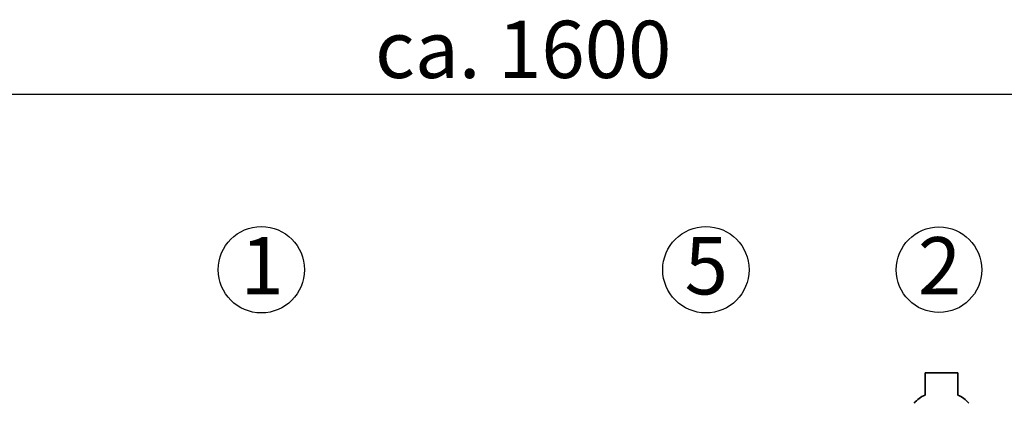
# Paper-space layout 'Blatt1' of a CAD drawing. Units: millimetres. Extents: x 0 to 5940, y 0 to 4200.
# Drawn here: x 1106 to 1708, y 3637 to 3871 of the extents above; entities that cross this region are included whole.
import ezdxf

# ---------------------------------------------------------------- set-up
doc = ezdxf.new("R2010")
doc.units = ezdxf.units.MM
doc.header["$LTSCALE"] = 10
doc.layers.add('1', color=7, linetype='Continuous')
doc.styles.add('SLDTEXTSTYLE0', font='TXT', dxfattribs={"width": 0.605})
doc.dimstyles.new('SLDDIMSTYLE0', dxfattribs={"dimtxt": 35, "dimasz": 25, "dimexe": 0, "dimexo": 0.0625, "dimgap": 8.75, "dimtad": 1, "dimdec": 1, "dimrnd": 1e-09, "dimzin": 4, "dimdsep": 46, "dimtxsty": 'SLDTEXTSTYLE0', "dimsah": 1, "dimcen": 0.09, "dimadec": 0, "dimazin": 1, "dimtfac": 1, "dimtdec": 1, "dimtofl": 0, "dimtmove": 0, "dimatfit": 3, "dimfxl": 1, "dimfrac": 2, "dimtolj": 1, "dimtzin": 12, "dimarcsym": 0})

# ---------------------------------------------------------------- blocks, each defined once
blk = doc.blocks.new('_D')
at = {"layer": '1'}
for p, q in [((638.88, 3331.61), (638.88, 3835.4)), ((2192.69, 3150.11), (2192.69, 3835.4)), ((2192.69, 3825.4), (638.88, 3825.4))]:
    blk.add_line(p, q, dxfattribs=at)
for points in [[(638.88, 3825.4), (663.88, 3821.4), (663.88, 3829.4)], [(2192.69, 3825.4), (2167.69, 3829.4), (2167.69, 3821.4)]]:
    blk.add_solid(points, dxfattribs=at)
at = {"layer": '1', "insert": (1323.54, 3870.52), "char_height": 35, "attachment_point": 1, "style": 'SLDTEXTSTYLE0'}
blk.add_mtext('ca. 1600', dxfattribs=at)
blk = doc.blocks.new('SW_NOTE_0_6')
at = {"layer": '1', "color": 0}
blk.add_circle((12.79, 25.2), 26.38, dxfattribs=at)
at = {"layer": '1', "color": 0, "insert": (0, 45.12), "char_height": 35, "attachment_point": 1, "style": 'SLDTEXTSTYLE0'}
blk.add_mtext('1', dxfattribs=at)
blk = doc.blocks.new('SW_NOTE_0_7')
at = {"layer": '1', "color": 0}
blk.add_circle((13, 25.2), 26.38, dxfattribs=at)
at = {"layer": '1', "color": 0, "insert": (0, 45.12), "char_height": 35, "attachment_point": 1, "style": 'SLDTEXTSTYLE0'}
blk.add_mtext('5', dxfattribs=at)
blk = doc.blocks.new('SW_NOTE_0_8')
at = {"layer": '1', "color": 0}
blk.add_circle((12.94, 25.2), 26.14, dxfattribs=at)
at = {"layer": '1', "color": 0, "insert": (0, 45.12), "char_height": 35, "attachment_point": 1, "style": 'SLDTEXTSTYLE0'}
blk.add_mtext('2', dxfattribs=at)

psp = doc.layouts.new('Blatt1')

# ---------------------------------------------------------------- linework, layer by layer
at = {"color": 7, "linetype": 'Continuous', "lineweight": 35}
for p, q in [((1659.88, 3655.4), (1659.88, 3641.83)), ((1679.88, 3655.4), (1659.88, 3655.4)), ((1679.88, 3641.83), (1679.88, 3655.4))]:
    psp.add_line(p, q, dxfattribs=at)
for centre, start, end in [((1666.89, 3625.36), 113.04821, 140.18718), ((1672.87, 3625.36), 39.81282, 66.95179)]:
    psp.add_arc(centre, 17.9, start, end, dxfattribs=at)

# ---------------------------------------------------------------- block references
at = {"layer": '1'}
for name, p in [('SW_NOTE_0_6', (1241.2, 3693.2)), ('SW_NOTE_0_7', (1512.87, 3693.2)), ('SW_NOTE_0_8', (1655.45, 3693.2))]:
    psp.add_blockref(name, p, dxfattribs=at)

# ---------------------------------------------------------------- dimensions: what is measured, and where the dimension line sits
dim = psp.add_linear_dim(base=(638.88, 3825.4), p1=(2192.69, 3140.11), p2=(638.88, 3321.61), dimstyle='SLDDIMSTYLE0', dxfattribs=at)
dim.commit()
dim.dimension.update_dxf_attribs({"geometry": '_D', "text_midpoint": (1415.78, 3825.4), "dimtype": 160})

doc.saveas('drawing.dxf')
